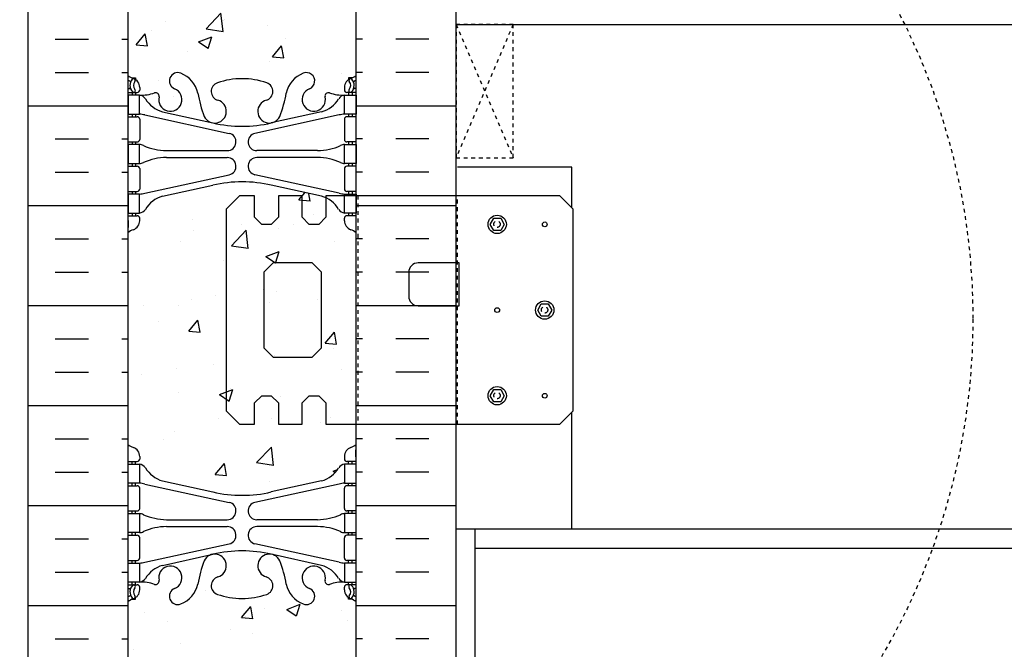
# Model space of a CAD drawing. Units: inches. Extents: x -122 to 223, y 25 to 429.
# Drawn here: x 33 to 59, y 238 to 254 of the extents above; entities that cross this region are included whole.
import ezdxf

# ---------------------------------------------------------------- set-up
doc = ezdxf.new("R2010")
doc.units = ezdxf.units.IN
doc.header["$LTSCALE"] = 0.5
doc.header["$MEASUREMENT"] = 0
doc.linetypes.add('DASHED2', pattern=[0.375, 0.25, -0.125])
doc.linetypes.add('HIDDEN2', pattern=[0.1875, 0.125, -0.0625])
for name, color, linetype in [('HATCH', 12, 'Continuous'), ('line25', 2, 'Continuous'), ('LINE50', 5, 'Continuous'), ('LINE9', 9, 'Continuous'), ('Web_Edge', 9, 'Continuous')]:
    doc.layers.add(name, color=color, linetype=linetype)

msp = doc.modelspace()

# ---------------------------------------------------------------- hatches: boundary and pattern name
at = {"layer": 'HATCH'}
h = msp.add_hatch(dxfattribs=at)
h.set_pattern_fill('INSUL', color=256, scale=7, style=0)
h.set_pattern_definition([(0, (-2890.037, -160.0952), (0, 2.625), []), (0, (-2890.037, -159.2202), (0, 2.625), [0.875, -0.875]), (0, (-2890.037, -158.3452), (0, 2.625), [0.875, -0.875])])
h.paths.add_polyline_path([(33.5, 236.914), (33.937, 236.914), (33.937, 237.414), (35.437, 237.414), (35.437, 236.914), (36.125, 236.914), (36.125, 254.914), (35.437, 254.914), (35.437, 255.414), (33.937, 255.414), (33.937, 254.914), (33.5, 254.914)])
h = msp.add_hatch(dxfattribs=at)
h.set_pattern_fill('INSUL', color=256, scale=7, style=0)
h.set_pattern_definition([(180, (2968.2863, -160.0952), (0, 2.625), []), (180, (2968.2863, -159.2202), (0, 2.625), [0.875, -0.875]), (180, (2968.2863, -158.3452), (0, 2.625), [0.875, -0.875])])
h.paths.add_polyline_path([(44.75, 236.914), (44.312, 236.914), (44.312, 237.414), (42.812, 237.414), (42.812, 236.914), (42.125, 236.914), (42.125, 254.914), (42.812, 254.914), (42.812, 255.414), (44.312, 255.414), (44.312, 254.914), (44.75, 254.914)])
h = msp.add_hatch(dxfattribs=at)
h.set_pattern_fill('AR-CONC', color=256, scale=0.5, style=0)
h.set_pattern_definition([(50, (-2890.037, -160.0952), (3.586301, -0.3137607), [0.375, -4.125]), (355, (-2890.037, -160.0952), (-0.6937567, 3.7609607), [0.3, -3.3]), (100.4514, (-2889.738, -160.1214), (2.892547, 3.4471977), [0.318701, -3.5057106]), (46.1842, (-2890.037, -159.095), (5.336205, -0.827595), [0.5625, -6.1875]), (96.6356, (-2889.592, -159.164), (4.6733135, 4.870589), [0.478051, -5.258565]), (351.1842, (-2890.037, -159.095), (4.67331, 4.870593), [0.45, -4.95]), (21, (-2889.537, -159.3452), (2.9845353, -2.0130945), [0.375, -4.125]), (326, (-2889.537, -159.3452), (1.2165767, 3.62575), [0.3, -3.3]), (71.4514, (-2889.2882, -159.513), (4.201113, 1.6126525), [0.318701, -3.5057106]), (37.5, (-2890.0369, -160.0952), (0.0607993, 1.66446927), [0, -3.26, 0, -3.35, 0, -3.3125]), (7.5, (-2890.0369, -160.0952), (1.3153477, 1.9720586), [0, -1.91, 0, -3.185, 0, -1.2625]), (327.5, (-2891.1519, -160.0952), (2.6691122, -0.11277436), [0, -1.25, 0, -3.9, 0, -5.175]), (317.5, (-2891.652, -160.0952), (2.9159308, 0.500525), [0, -1.625, 0, -2.59, 0, -3.675])])
edge = h.paths.add_edge_path()
edge.add_arc((39.125, 250.74), 2, 71.077, 90, ccw=False)
edge.add_arc((39.695, 252.405), 0.24, -74.2747, 71.077, ccw=False)
edge.add_arc((39.843, 251.88), 0.305, 105.7253, 280.5075)
edge.add_line((39.899, 251.58), (39.918, 251.585))
edge.add_arc((39.843, 251.88), 0.305, 284.2815, 334.6218)
edge.add_arc((37.322, 252.834), 3, 338.8016, 350.9727)
edge.add_arc((41.01, 252.192), 0.745, 111.8037, 166.7348, ccw=False)
edge.add_arc((40.815, 252.68), 0.22, -68.1963, 111.8037, ccw=False)
edge.add_arc((41.01, 252.192), 0.305, 111.8037, 373.3205)
edge.add_arc((41.394, 252.283), 0.09, 69.2237, 193.3205, ccw=False)
edge.add_arc((41.764, 253.309), 1, 250.2653, 273.2121)
edge.add_line((41.82, 252.31), (41.925, 252.31))
edge.add_line((41.925, 252.31), (41.925, 252.38))
edge.add_line((41.925, 252.38), (41.877, 252.38))
edge.add_arc((41.877, 252.443), 0.0625, 180, 270, ccw=False)
edge.add_line((41.815, 252.443), (41.815, 252.51))
edge.add_arc((42.065, 252.51), 0.25, 124.0558, 180, ccw=False)
edge.add_line((41.925, 252.718), (41.925, 252.759))
edge.add_line((41.925, 252.759), (42.015, 252.759))
edge.add_arc((41.815, 253.218), 0.5, 293.5782, 308.3167)
edge.add_line((42.125, 252.825), (42.125, 254.914))
edge.add_line((42.125, 254.914), (36.125, 254.914))
edge.add_line((36.125, 254.914), (36.125, 252.825))
edge.add_arc((36.435, 253.218), 0.5, 231.6833, 246.4218)
edge.add_line((36.235, 252.759), (36.325, 252.759))
edge.add_line((36.325, 252.759), (36.325, 252.718))
edge.add_arc((36.185, 252.51), 0.25, 0, 55.9442, ccw=False)
edge.add_line((36.435, 252.51), (36.435, 252.443))
edge.add_arc((36.372, 252.443), 0.0625, -90, 0, ccw=False)
edge.add_line((36.372, 252.38), (36.325, 252.38))
edge.add_line((36.325, 252.38), (36.325, 252.31))
edge.add_line((36.325, 252.31), (36.43, 252.31))
edge.add_arc((36.486, 253.309), 1, 266.7879, 289.7347)
edge.add_arc((36.855, 252.283), 0.09, -13.3205, 110.7763, ccw=False)
edge.add_arc((37.24, 252.192), 0.305, 166.6795, 428.1963)
edge.add_arc((37.435, 252.68), 0.22, 68.1963, 248.1963, ccw=False)
edge.add_arc((37.24, 252.192), 0.745, 13.2652, 68.1963, ccw=False)
edge.add_arc((40.928, 252.834), 3, 189.0273, 201.1984)
edge.add_arc((38.406, 251.88), 0.305, 205.3782, 255.7185)
edge.add_line((38.331, 251.585), (38.351, 251.58))
edge.add_arc((38.406, 251.88), 0.305, 259.4925, 434.2747)
edge.add_arc((38.554, 252.405), 0.24, 108.923, 254.2747, ccw=False)
edge.add_arc((39.125, 250.74), 2, 90, 108.923, ccw=False)
edge = h.paths.add_edge_path()
edge.add_line((42.125, 245.914), (42.125, 248.696))
edge.add_arc((41.815, 248.303), 0.5, 51.6833, 70.5288)
edge.add_arc((42.065, 249.01), 0.25, 180, 250.5288, ccw=False)
edge.add_line((41.815, 249.01), (41.815, 249.078))
edge.add_arc((41.877, 249.078), 0.0625, 90, 180, ccw=False)
edge.add_line((41.877, 249.14), (41.925, 249.14))
edge.add_line((41.925, 249.14), (41.925, 249.21))
edge.add_line((41.925, 249.21), (41.82, 249.21))
edge.add_arc((41.96, 249.617), 0.43, 205.7118, 250.934, ccw=False)
edge.add_arc((41.015, 248.929), 0.75, 41.9828, 66.8608)
edge.add_line((41.31, 249.618), (40.144, 249.887))
edge.add_arc((40.07, 250.089), 0.215, 225.1532, 290.0578, ccw=False)
edge.add_line((39.918, 249.936), (39.899, 249.941))
edge.add_line((39.899, 249.941), (38.351, 249.941))
edge.add_line((38.351, 249.941), (38.331, 249.936))
edge.add_arc((38.097, 250.251), 0.392, 258.1666, 306.6224, ccw=False)
edge.add_line((38.017, 249.867), (36.738, 249.491))
edge.add_arc((37.234, 248.929), 0.75, 131.4547, 149.845)
edge.add_arc((36.53, 249.221), 0.101, -174.1364, 56.7764, ccw=False)
edge.add_line((36.43, 249.21), (36.325, 249.21))
edge.add_line((36.325, 249.21), (36.325, 249.14))
edge.add_line((36.325, 249.14), (36.372, 249.14))
edge.add_arc((36.372, 249.078), 0.0625, 0, 90, ccw=False)
edge.add_line((36.435, 249.078), (36.435, 249.01))
edge.add_arc((36.185, 249.01), 0.25, 289.4712, 360, ccw=False)
edge.add_arc((36.435, 248.303), 0.5, 109.4712, 128.3167)
edge.add_line((36.125, 248.696), (36.125, 245.914))
edge.add_line((36.125, 245.914), (42.125, 245.914))
edge = h.paths.add_edge_path()
edge.add_line((36.125, 245.914), (36.125, 243.133))
edge.add_arc((36.435, 243.525), 0.5, 231.6833, 250.5288)
edge.add_arc((36.185, 242.818), 0.25, 0, 70.5288, ccw=False)
edge.add_line((36.435, 242.818), (36.435, 242.751))
edge.add_arc((36.372, 242.751), 0.0625, -90, 0, ccw=False)
edge.add_line((36.372, 242.688), (36.325, 242.688))
edge.add_line((36.325, 242.688), (36.325, 242.618))
edge.add_line((36.325, 242.618), (36.43, 242.618))
edge.add_arc((36.387, 242.372), 0.25, 37.2777, 80.0823, ccw=False)
edge.add_arc((37.234, 242.9), 0.75, 210.155, 254.5838)
edge.add_line((37.035, 242.177), (38.331, 241.892))
edge.add_line((38.331, 241.892), (38.351, 241.888))
edge.add_line((38.351, 241.888), (39.899, 241.888))
edge.add_line((39.899, 241.888), (39.918, 241.892))
edge.add_line((39.918, 241.892), (41.215, 242.177))
edge.add_line((41.215, 242.177), (41.473, 242.306))
edge.add_arc((41.015, 242.9), 0.75, 307.6306, 329.845)
edge.add_arc((41.863, 242.372), 0.25, 99.9177, 142.7223, ccw=False)
edge.add_line((41.82, 242.618), (41.925, 242.618))
edge.add_line((41.925, 242.618), (41.925, 242.688))
edge.add_line((41.925, 242.688), (41.877, 242.688))
edge.add_arc((41.877, 242.751), 0.0625, 180, 270, ccw=False)
edge.add_line((41.815, 242.751), (41.815, 242.818))
edge.add_arc((42.065, 242.818), 0.25, 109.4712, 180, ccw=False)
edge.add_arc((41.815, 243.525), 0.5, 289.4712, 308.3167)
edge.add_line((42.125, 243.133), (42.125, 245.914))
edge.add_line((42.125, 245.914), (36.125, 245.914))
edge = h.paths.add_edge_path()
edge.add_arc((38.554, 239.424), 0.24, 105.7253, 251.077, ccw=False)
edge.add_arc((38.406, 239.949), 0.305, 285.7253, 460.5075)
edge.add_line((38.351, 240.248), (38.331, 240.244))
edge.add_arc((38.406, 239.949), 0.305, 104.2815, 154.6218)
edge.add_arc((40.928, 238.994), 3, 158.8016, 170.9727)
edge.add_arc((37.24, 239.636), 0.745, 291.8037, 346.7348, ccw=False)
edge.add_arc((37.435, 239.149), 0.22, 111.8037, 291.8037, ccw=False)
edge.add_arc((37.24, 239.636), 0.305, 291.8037, 553.3205)
edge.add_arc((36.855, 239.545), 0.09, -110.7763, 13.3205, ccw=False)
edge.add_arc((36.486, 238.52), 1, 70.2653, 93.2121)
edge.add_line((36.43, 239.518), (36.325, 239.518))
edge.add_line((36.325, 239.518), (36.325, 239.448))
edge.add_line((36.325, 239.448), (36.372, 239.448))
edge.add_arc((36.372, 239.386), 0.0625, 0, 90, ccw=False)
edge.add_line((36.435, 239.386), (36.435, 239.318))
edge.add_arc((36.185, 239.318), 0.25, 304.0558, 360, ccw=False)
edge.add_line((36.325, 239.111), (36.325, 239.069))
edge.add_line((36.325, 239.069), (36.235, 239.069))
edge.add_arc((36.435, 238.611), 0.5, 113.5782, 128.3167)
edge.add_line((36.125, 239.003), (36.125, 236.914))
edge.add_line((36.125, 236.914), (42.125, 236.914))
edge.add_line((42.125, 236.914), (42.125, 239.003))
edge.add_arc((41.815, 238.611), 0.5, 51.6833, 66.4218)
edge.add_line((42.015, 239.069), (41.925, 239.069))
edge.add_line((41.925, 239.069), (41.925, 239.111))
edge.add_arc((42.065, 239.318), 0.25, 180, 235.9442, ccw=False)
edge.add_line((41.815, 239.318), (41.815, 239.386))
edge.add_arc((41.877, 239.386), 0.0625, 90, 180, ccw=False)
edge.add_line((41.877, 239.448), (41.925, 239.448))
edge.add_line((41.925, 239.448), (41.925, 239.518))
edge.add_line((41.925, 239.518), (41.82, 239.518))
edge.add_arc((41.764, 238.52), 1, 86.7879, 109.7347)
edge.add_arc((41.394, 239.545), 0.09, 166.6795, 290.7763, ccw=False)
edge.add_arc((41.01, 239.636), 0.305, 346.6795, 608.1963)
edge.add_arc((40.815, 239.149), 0.22, -111.8037, 68.1963, ccw=False)
edge.add_arc((41.01, 239.636), 0.745, 193.2652, 248.1963, ccw=False)
edge.add_arc((37.322, 238.994), 3, 9.0273, 21.1984)
edge.add_arc((39.843, 239.949), 0.305, 25.3782, 75.7185)
edge.add_line((39.918, 240.244), (39.899, 240.248))
edge.add_arc((39.843, 239.949), 0.305, 79.4925, 254.2747)
edge.add_arc((39.695, 239.424), 0.24, -71.077, 74.2747, ccw=False)
edge.add_arc((39.125, 241.089), 2, 270, 288.923, ccw=False)
edge.add_arc((39.125, 241.089), 2, 251.077, 270, ccw=False)

# ---------------------------------------------------------------- linework, layer by layer
at = {"layer": 'line25'}
for p, q in [((36.125, 254.914), (36.125, 236.914)), ((42.125, 236.914), (42.125, 254.914)), ((44.75, 254.164), (152.399, 254.164)), ((47.79, 250.414), (44.79, 250.414)), ((47.79, 249.351), (47.79, 250.414)), ((47.79, 240.914), (47.79, 243.978)), ((44.75, 240.914), (152.774, 240.914))]:
    msp.add_line(p, q, dxfattribs=at)
at = {"layer": 'line25', "linetype": 'HIDDEN2'}
for p, q in [((42.165, 249.664), (42.165, 243.664)), ((44.79, 243.664), (44.79, 249.664))]:
    msp.add_line(p, q, dxfattribs=at)
at = {"layer": 'line25'}
for points in [[(38.705, 249.311), (38.705, 244.018), (39.058, 243.664), (39.455, 243.664), (39.455, 244.227), (39.642, 244.414), (39.892, 244.414), (40.08, 244.227), (40.08, 243.664), (40.705, 243.664), (40.705, 244.227), (40.892, 244.414), (41.142, 244.414), (41.33, 244.227), (41.33, 243.664), (47.476, 243.664), (47.83, 244.018), (47.83, 249.311), (47.476, 249.664), (41.33, 249.664), (41.33, 249.102), (41.142, 248.914), (40.892, 248.914), (40.705, 249.102), (40.705, 249.664), (40.08, 249.664), (40.08, 249.102), (39.892, 248.914), (39.642, 248.914), (39.455, 249.102), (39.455, 249.664), (39.058, 249.664)], [(39.955, 245.414), (39.705, 245.664), (39.705, 247.664), (39.955, 247.914), (40.955, 247.914), (41.205, 247.664), (41.205, 245.664), (40.955, 245.414)]]:
    msp.add_lwpolyline(points, close=True, dxfattribs=at)
msp.add_lwpolyline([(43.505, 247.027, 0.414214), (43.755, 246.777), (44.83, 246.777), (44.83, 247.902), (43.755, 247.902, 0.414214), (43.505, 247.652)], format="xyb", close=True, dxfattribs=at)
at = {"layer": 'LINE50'}
for p, q in [((33.5, 236.914), (33.5, 254.914)), ((44.75, 236.914), (44.75, 254.914))]:
    msp.add_line(p, q, dxfattribs=at)
at = {"layer": 'LINE9', "linetype": 'HIDDEN2'}
for p, q in [((46.25, 254.164), (44.75, 250.664)), ((44.75, 254.164), (46.25, 250.664))]:
    msp.add_line(p, q, dxfattribs=at)
at = {"layer": 'LINE9'}
for p, q in [((45.25, 146.914), (45.25, 240.914)), ((45.25, 240.414), (152.734, 240.414))]:
    msp.add_line(p, q, dxfattribs=at)
at = {"layer": 'LINE9', "linetype": 'HIDDEN2'}
msp.add_lwpolyline([(44.75, 250.664), (46.25, 250.664), (46.25, 254.164), (44.75, 254.164)], close=True, dxfattribs=at)
at = {"layer": 'LINE9'}
for points in [[(45.922, 249.074), (46.015, 248.914), (45.922, 248.754), (45.738, 248.754), (45.645, 248.914), (45.738, 249.074)], [(47.172, 246.824), (47.265, 246.664), (47.172, 246.504), (46.988, 246.504), (46.895, 246.664), (46.988, 246.824)], [(45.922, 244.574), (46.015, 244.414), (45.922, 244.254), (45.738, 244.254), (45.645, 244.414), (45.738, 244.574)]]:
    msp.add_lwpolyline(points, close=True, dxfattribs=at)
at = {"layer": 'LINE9', "linetype": 'HIDDEN2'}
msp.add_circle((40.779, 246.427), 17.556, dxfattribs=at)
at = {"layer": 'LINE9'}
for centre, radius in [((45.83, 248.914), 0.241), ((47.08, 248.914), 0.0625), ((47.08, 246.664), 0.241), ((45.83, 246.664), 0.0625), ((45.83, 244.414), 0.241), ((47.08, 244.414), 0.0625)]:
    msp.add_circle(centre, radius, dxfattribs=at)
at = {"layer": 'LINE9', "linetype": 'DASHED2'}
for centre in [(45.825, 248.918), (47.075, 246.668), (45.825, 244.418)]:
    msp.add_circle(centre, 0.0843, dxfattribs=at)
at = {"layer": 'Web_Edge'}
for p, q in [((36.235, 252.759), (36.325, 252.759)), ((36.325, 252.759), (36.325, 252.718)), ((42.015, 252.759), (41.925, 252.759)), ((41.925, 252.759), (41.925, 252.718)), ((36.125, 252.48), (36.167, 252.48)), ((36.125, 252.38), (36.372, 252.38)), ((36.235, 252.38), (36.235, 252.31)), ((36.325, 252.38), (36.325, 252.31)), ((36.435, 252.51), (36.435, 252.443)), ((41.815, 252.51), (41.815, 252.443)), ((42.125, 252.38), (41.877, 252.38)), ((41.925, 252.38), (41.925, 252.31)), ((42.015, 252.38), (42.015, 252.31)), ((42.125, 252.48), (42.083, 252.48)), ((36.235, 251.81), (36.235, 251.74)), ((36.325, 251.81), (36.325, 251.74)), ((36.574, 251.787), (38.785, 251.305)), ((37.035, 251.869), (38.357, 251.579)), ((41.676, 251.787), (39.464, 251.305)), ((41.215, 251.869), (39.893, 251.579)), ((41.925, 251.81), (41.925, 251.74)), ((42.015, 251.81), (42.015, 251.74)), ((36.125, 251.74), (36.372, 251.74)), ((36.435, 251.678), (36.435, 251.143)), ((41.815, 251.678), (41.815, 251.143)), ((42.125, 251.74), (41.877, 251.74)), ((36.125, 251.08), (36.372, 251.08)), ((36.235, 251.08), (36.235, 251.01)), ((36.325, 251.08), (36.325, 251.01)), ((42.125, 251.08), (41.877, 251.08)), ((41.925, 251.08), (41.925, 251.01)), ((42.015, 251.08), (42.015, 251.01)), ((37.139, 250.85), (38.736, 250.85)), ((41.11, 250.85), (39.514, 250.85)), ((36.235, 250.51), (36.235, 250.44)), ((36.325, 250.51), (36.325, 250.44)), ((37.139, 250.67), (38.736, 250.67)), ((41.11, 250.67), (39.514, 250.67)), ((41.925, 250.51), (41.925, 250.44)), ((42.015, 250.51), (42.015, 250.44)), ((36.125, 250.44), (36.372, 250.44)), ((36.435, 250.378), (36.435, 249.843)), ((41.815, 250.378), (41.815, 249.843)), ((42.125, 250.44), (41.877, 250.44)), ((36.574, 249.734), (38.785, 250.216)), ((41.676, 249.734), (39.464, 250.216)), ((36.125, 249.78), (36.372, 249.78)), ((36.235, 249.78), (36.235, 249.71)), ((36.325, 249.78), (36.325, 249.71)), ((37.035, 249.652), (38.357, 249.942)), ((41.215, 249.652), (39.893, 249.942)), ((42.125, 249.78), (41.877, 249.78)), ((41.925, 249.78), (41.925, 249.71)), ((42.015, 249.78), (42.015, 249.71)), ((36.235, 249.21), (36.235, 249.14)), ((36.325, 249.21), (36.325, 249.14)), ((41.925, 249.21), (41.925, 249.14)), ((42.015, 249.21), (42.015, 249.14)), ((36.125, 249.14), (36.372, 249.14)), ((36.135, 249.02), (36.135, 248.834)), ((36.435, 249.01), (36.435, 249.078)), ((41.815, 249.01), (41.815, 249.078)), ((42.125, 249.14), (41.877, 249.14)), ((42.115, 249.02), (42.115, 248.834)), ((36.135, 242.808), (36.135, 242.994)), ((42.115, 242.808), (42.115, 242.994)), ((36.435, 242.818), (36.435, 242.751)), ((41.815, 242.818), (41.815, 242.751)), ((36.125, 242.688), (36.372, 242.688)), ((36.235, 242.618), (36.235, 242.688)), ((36.325, 242.618), (36.325, 242.688)), ((42.125, 242.688), (41.877, 242.688)), ((41.925, 242.618), (41.925, 242.688)), ((42.015, 242.618), (42.015, 242.688)), ((36.125, 242.048), (36.372, 242.048)), ((36.235, 242.048), (36.235, 242.118)), ((36.325, 242.048), (36.325, 242.118)), ((36.435, 241.451), (36.435, 241.986)), ((36.574, 242.094), (38.785, 241.613)), ((37.035, 242.177), (38.357, 241.887)), ((41.676, 242.094), (39.464, 241.613)), ((41.215, 242.177), (39.893, 241.887)), ((41.815, 241.451), (41.815, 241.986)), ((42.125, 242.048), (41.877, 242.048)), ((41.925, 242.048), (41.925, 242.118)), ((42.015, 242.048), (42.015, 242.118)), ((36.125, 241.388), (36.372, 241.388)), ((36.235, 241.318), (36.235, 241.388)), ((36.325, 241.318), (36.325, 241.388)), ((42.125, 241.388), (41.877, 241.388)), ((41.925, 241.318), (41.925, 241.388)), ((42.015, 241.318), (42.015, 241.388)), ((37.139, 241.158), (38.736, 241.158)), ((37.139, 240.978), (38.736, 240.978)), ((41.11, 241.158), (39.514, 241.158)), ((41.11, 240.978), (39.514, 240.978)), ((36.125, 240.748), (36.372, 240.748)), ((36.235, 240.748), (36.235, 240.818)), ((36.325, 240.748), (36.325, 240.818)), ((36.435, 240.151), (36.435, 240.686)), ((41.815, 240.151), (41.815, 240.686)), ((42.125, 240.748), (41.877, 240.748)), ((41.925, 240.748), (41.925, 240.818)), ((42.015, 240.748), (42.015, 240.818)), ((36.574, 240.042), (38.785, 240.523)), ((41.676, 240.042), (39.464, 240.523)), ((37.035, 239.959), (38.357, 240.25)), ((41.215, 239.959), (39.893, 240.25)), ((36.125, 240.088), (36.372, 240.088)), ((36.235, 240.018), (36.235, 240.088)), ((36.325, 240.018), (36.325, 240.088)), ((42.125, 240.088), (41.877, 240.088)), ((41.925, 240.018), (41.925, 240.088)), ((42.015, 240.018), (42.015, 240.088)), ((36.125, 239.448), (36.372, 239.448)), ((36.235, 239.448), (36.235, 239.518)), ((36.325, 239.448), (36.325, 239.518)), ((36.435, 239.318), (36.435, 239.386)), ((41.815, 239.318), (41.815, 239.386)), ((42.125, 239.448), (41.877, 239.448)), ((41.925, 239.448), (41.925, 239.518)), ((42.015, 239.448), (42.015, 239.518)), ((36.125, 239.348), (36.167, 239.348)), ((36.325, 239.069), (36.325, 239.111)), ((41.925, 239.069), (41.925, 239.111)), ((42.125, 239.348), (42.083, 239.348)), ((36.235, 239.069), (36.325, 239.069)), ((42.015, 239.069), (41.925, 239.069))]:
    msp.add_line(p, q, dxfattribs=at)
for points in [[(36.13, 251.81), (36.43, 251.81), (36.43, 252.31), (36.13, 252.31)], [(42.12, 251.81), (41.82, 251.81), (41.82, 252.31), (42.12, 252.31)], [(36.13, 250.51), (36.43, 250.51), (36.43, 251.01), (36.13, 251.01)], [(42.12, 250.51), (41.82, 250.51), (41.82, 251.01), (42.12, 251.01)], [(36.13, 249.21), (36.43, 249.21), (36.43, 249.71), (36.13, 249.71)], [(42.12, 249.21), (41.82, 249.21), (41.82, 249.71), (42.12, 249.71)], [(36.13, 242.618), (36.43, 242.618), (36.43, 242.118), (36.13, 242.118)], [(42.12, 242.618), (41.82, 242.618), (41.82, 242.118), (42.12, 242.118)], [(36.13, 241.318), (36.43, 241.318), (36.43, 240.818), (36.13, 240.818)], [(42.12, 241.318), (41.82, 241.318), (41.82, 240.818), (42.12, 240.818)], [(36.13, 240.018), (36.43, 240.018), (36.43, 239.518), (36.13, 239.518)], [(42.12, 240.018), (41.82, 240.018), (41.82, 239.518), (42.12, 239.518)]]:
    msp.add_lwpolyline(points, close=True, dxfattribs=at)
for centre, radius, start, end in [((36.435, 253.218), 0.5, 231.6833, 250.5288), ((37.435, 252.68), 0.22, 68.1963, 248.1963), ((37.24, 252.192), 0.745, 13.2652, 68.1963), ((41.01, 252.192), 0.745, 111.8037, 166.7348), ((40.815, 252.68), 0.22, 291.8037, 111.8037), ((41.815, 253.218), 0.5, 289.4712, 308.3167), ((36.435, 253.218), 0.6, 238.8907, 245.0748), ((36.428, 252.565), 0.25, 140.1145, 222.4609), ((36.173, 252.655), 0.02, 340.7916, 65.0748), ((36.271, 252.696), 0.045, 319.1879, 141.448), ((36.185, 252.51), 0.25, 0, 70.5288), ((36.428, 252.565), 0.16, 140.0001, 222.4609), ((38.554, 252.405), 0.24, 108.923, 254.2747), ((39.125, 250.74), 2, 90, 108.923), ((39.125, 250.74), 2, 71.077, 90), ((39.695, 252.405), 0.24, 285.7253, 71.077), ((42.065, 252.51), 0.25, 109.4712, 180), ((41.979, 252.696), 0.045, 38.552, 220.8121), ((41.821, 252.565), 0.16, 317.5391, 39.9999), ((41.821, 252.565), 0.25, 317.5391, 39.8855), ((42.076, 252.655), 0.02, 114.9252, 199.2084), ((41.815, 253.218), 0.6, 294.9252, 301.1093), ((36.167, 252.5), 0.02, 270, 14.1541), ((36.277, 252.427), 0.045, 222.4609, 42.4609), ((36.372, 252.443), 0.0625, 270, 0), ((36.486, 253.309), 1, 266.7879, 289.9067), ((36.387, 252.064), 0.25, 37.2777, 80.0823), ((36.855, 252.283), 0.09, 346.6795, 108.8651), ((37.24, 252.192), 0.305, 166.6795, 68.1963), ((40.928, 252.834), 3, 189.0273, 201.1984), ((37.322, 252.834), 3, 338.8016, 350.9727), ((41.01, 252.192), 0.305, 111.8037, 13.3205), ((41.394, 252.283), 0.09, 71.1349, 193.3205), ((41.764, 253.309), 1, 250.0933, 273.2121), ((41.863, 252.064), 0.25, 99.9177, 142.7223), ((41.877, 252.443), 0.0625, 180, 270), ((41.972, 252.427), 0.045, 137.5391, 317.5391), ((42.083, 252.5), 0.02, 165.8459, 270), ((37.234, 252.592), 0.75, 210.155, 254.5838), ((38.406, 251.88), 0.305, 205.3782, 74.2747), ((39.843, 251.88), 0.305, 105.7253, 334.6218), ((41.015, 252.592), 0.75, 285.4162, 329.845), ((36.339, 250.815), 1, 76.4291, 84.7991), ((41.91, 250.815), 1, 95.2009, 103.5709), ((36.372, 251.678), 0.0625, 0, 90), ((39.125, 254.846), 3.356, 256.7692, 270), ((39.125, 254.846), 3.356, 270, 283.2308), ((41.877, 251.678), 0.0625, 90, 180), ((38.736, 251.08), 0.23, 270, 77.6055), ((39.514, 251.08), 0.23, 102.3945, 270), ((36.372, 251.143), 0.0625, 270, 0), ((36.426, 250.792), 0.219, 60.4937, 88.92), ((41.824, 250.792), 0.219, 91.08, 119.5063), ((41.877, 251.143), 0.0625, 180, 270), ((37.17, 252.45), 1.6, 246.5673, 268.9203), ((41.08, 252.45), 1.6, 271.0797, 293.4327), ((36.426, 250.729), 0.219, 271.08, 299.5063), ((36.426, 250.729), 0.219, 271.08, 299.5063), ((37.17, 249.071), 1.6, 91.0797, 113.4327), ((37.17, 249.071), 1.6, 91.0797, 113.4327), ((38.736, 250.44), 0.23, 282.3945, 90), ((39.514, 250.44), 0.23, 90, 257.6055), ((41.08, 249.071), 1.6, 66.5673, 88.9203), ((41.08, 249.071), 1.6, 66.5673, 88.9203), ((41.824, 250.729), 0.219, 240.4937, 268.92), ((41.824, 250.729), 0.219, 240.4937, 268.92), ((36.372, 250.378), 0.0625, 0, 90), ((41.877, 250.378), 0.0625, 90, 180), ((39.125, 246.675), 3.356, 90, 103.2308), ((39.125, 246.675), 3.356, 76.7692, 90), ((36.372, 249.843), 0.0625, 270, 0), ((36.339, 250.706), 1, 275.2009, 283.5709), ((41.91, 250.706), 1, 256.4291, 264.7991), ((41.877, 249.843), 0.0625, 180, 270), ((37.234, 248.929), 0.75, 105.4162, 149.845), ((41.015, 248.929), 0.75, 30.155, 74.5838), ((36.387, 249.457), 0.25, 279.9177, 322.7223), ((41.863, 249.457), 0.25, 217.2777, 260.0823), ((36.115, 249.02), 0.02, 0, 60.012), ((36.185, 249.01), 0.25, 289.4712, 360), ((36.372, 249.078), 0.0625, 360, 90), ((41.877, 249.078), 0.0625, 90, 180), ((42.065, 249.01), 0.25, 180, 250.5288), ((42.135, 249.02), 0.02, 119.988, 180), ((36.115, 248.834), 0.02, 301.073, 0), ((36.435, 248.303), 0.6, 121.073, 121.1093), ((36.435, 248.303), 0.5, 109.4712, 128.3167), ((41.815, 248.303), 0.5, 51.6833, 70.5288), ((42.135, 248.834), 0.02, 180, 238.927), ((41.815, 248.303), 0.6, 58.8907, 58.927), ((36.435, 243.525), 0.5, 231.6833, 250.5288), ((36.435, 243.525), 0.6, 238.8907, 238.927), ((36.115, 242.994), 0.02, 360, 58.927), ((36.185, 242.818), 0.25, 0, 70.5288), ((42.065, 242.818), 0.25, 109.4712, 180), ((41.815, 243.525), 0.5, 289.4712, 308.3167), ((42.135, 242.994), 0.02, 121.073, 180), ((41.815, 243.525), 0.6, 301.073, 301.1093), ((36.115, 242.808), 0.02, 299.988, 360), ((36.372, 242.751), 0.0625, 270, 0), ((41.877, 242.751), 0.0625, 180, 270), ((42.135, 242.808), 0.02, 180, 240.012), ((36.387, 242.372), 0.25, 37.2777, 80.0823), ((37.234, 242.9), 0.75, 210.155, 254.5838), ((41.015, 242.9), 0.75, 285.4162, 329.845), ((41.863, 242.372), 0.25, 99.9177, 142.7223), ((36.372, 241.986), 0.0625, 0, 90), ((36.339, 241.122), 1, 76.4291, 84.7991), ((41.91, 241.122), 1, 95.2009, 103.5709), ((41.877, 241.986), 0.0625, 90, 180), ((39.125, 245.154), 3.356, 256.7692, 270), ((39.125, 245.154), 3.356, 270, 283.2308), ((36.372, 241.451), 0.0625, 270, 0), ((38.736, 241.388), 0.23, 270, 77.6055), ((39.514, 241.388), 0.23, 102.3945, 270), ((41.877, 241.451), 0.0625, 180, 270), ((36.426, 241.099), 0.219, 60.4937, 88.92), ((36.426, 241.099), 0.219, 60.4937, 88.92), ((37.17, 242.758), 1.6, 246.5673, 268.9203), ((37.17, 242.758), 1.6, 246.5673, 268.9203), ((41.08, 242.758), 1.6, 271.0797, 293.4327), ((41.08, 242.758), 1.6, 271.0797, 293.4327), ((41.824, 241.099), 0.219, 91.08, 119.5063), ((41.824, 241.099), 0.219, 91.08, 119.5063), ((37.17, 239.378), 1.6, 91.0797, 113.4327), ((38.736, 240.748), 0.23, 282.3945, 90), ((39.514, 240.748), 0.23, 90, 257.6055), ((41.08, 239.378), 1.6, 66.5673, 88.9203), ((36.372, 240.686), 0.0625, 0, 90), ((36.426, 241.037), 0.219, 271.08, 299.5063), ((41.824, 241.037), 0.219, 240.4937, 268.92), ((41.877, 240.686), 0.0625, 90, 180), ((36.372, 240.151), 0.0625, 270, 0), ((38.406, 239.949), 0.305, 285.7253, 154.6218), ((39.125, 236.983), 3.356, 90, 103.2308), ((39.125, 236.983), 3.356, 76.7692, 90), ((39.843, 239.949), 0.305, 25.3782, 254.2747), ((41.877, 240.151), 0.0625, 180, 270), ((36.339, 241.014), 1, 275.2009, 283.5709), ((37.234, 239.236), 0.75, 105.4162, 149.845), ((37.24, 239.636), 0.305, 291.8037, 193.3205), ((40.928, 238.994), 3, 158.8016, 170.9727), ((37.322, 238.994), 3, 9.0273, 21.1984), ((41.01, 239.636), 0.305, 346.6795, 248.1963), ((41.015, 239.236), 0.75, 30.155, 74.5838), ((41.91, 241.014), 1, 256.4291, 264.7991), ((38.554, 239.424), 0.24, 105.7253, 251.077), ((39.695, 239.424), 0.24, 288.923, 74.2747), ((36.428, 239.264), 0.25, 137.5391, 219.8855), ((36.277, 239.402), 0.045, 317.5391, 137.5391), ((36.428, 239.264), 0.16, 137.5391, 219.9999), ((36.372, 239.386), 0.0625, 360, 90), ((36.387, 239.764), 0.25, 279.9177, 322.7223), ((36.486, 238.52), 1, 70.0933, 93.2121), ((36.855, 239.545), 0.09, 251.1349, 13.3205), ((37.24, 239.636), 0.745, 291.8037, 346.7348), ((41.01, 239.636), 0.745, 193.2652, 248.1963), ((41.394, 239.545), 0.09, 166.6795, 288.8651), ((41.764, 238.52), 1, 86.7879, 109.9067), ((41.863, 239.764), 0.25, 217.2777, 260.0823), ((41.877, 239.386), 0.0625, 90, 180), ((41.972, 239.402), 0.045, 42.4609, 222.4609), ((41.821, 239.264), 0.16, 320.0001, 42.4609), ((41.821, 239.264), 0.25, 320.1145, 42.4609), ((36.435, 238.611), 0.6, 114.9252, 121.1093), ((36.167, 239.328), 0.02, 345.8459, 90), ((36.173, 239.173), 0.02, 294.9252, 19.2084), ((36.271, 239.133), 0.045, 218.552, 40.8121), ((36.185, 239.318), 0.25, 289.4712, 360), ((37.435, 239.149), 0.22, 111.8037, 291.8037), ((39.125, 241.089), 2, 251.077, 270), ((39.125, 241.089), 2, 270, 288.923), ((40.815, 239.149), 0.22, 248.1963, 68.1963), ((42.065, 239.318), 0.25, 180, 250.5288), ((41.979, 239.133), 0.045, 139.1879, 321.448), ((42.076, 239.173), 0.02, 160.7916, 245.0748), ((42.083, 239.328), 0.02, 90, 194.1541), ((41.815, 238.611), 0.6, 58.8907, 65.0748), ((36.435, 238.611), 0.5, 109.4712, 128.3167), ((41.815, 238.611), 0.5, 51.6833, 70.5288)]:
    msp.add_arc(centre, radius, start, end, dxfattribs=at)

doc.saveas('drawing.dxf')
